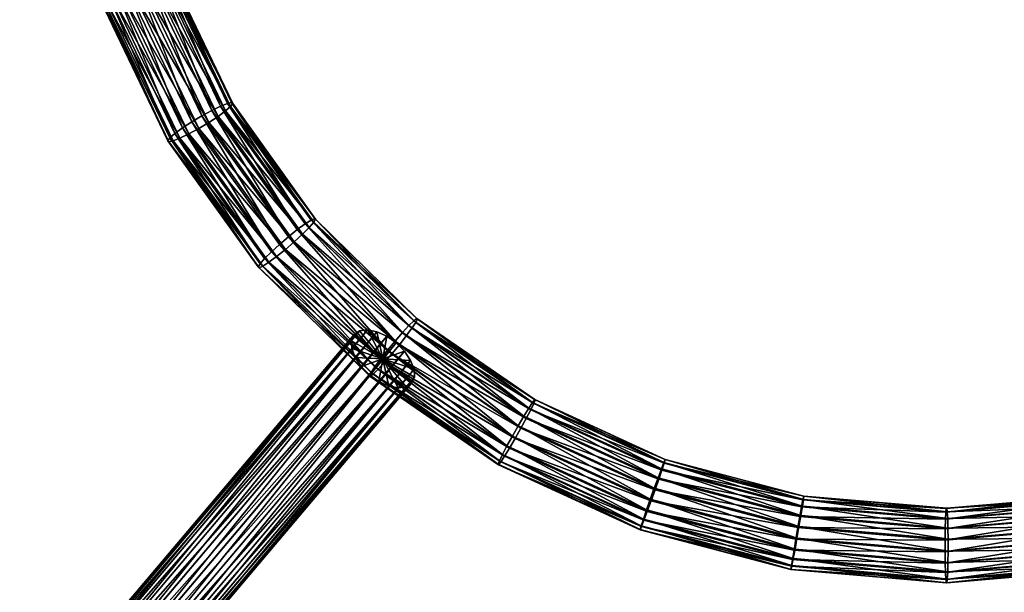
# Model space of a CAD drawing. Units: millimetres. Extents: x -4020 to 5340, y -4213 to 4703.
# Drawn here: x -1219 to -782, y -1 to 253 of the extents above; entities that cross this region are included whole.
import ezdxf

# ---------------------------------------------------------------- set-up
doc = ezdxf.new("R2010")
doc.units = ezdxf.units.MM
doc.header["$LTSCALE"] = 0.2
doc.header["$MEASUREMENT"] = 0
doc.header["$PDMODE"] = 1
doc.layers.add('HAGS-Dim Plan', color=7, linetype='Continuous', lineweight=100)
doc.layers.add('HAGS-ST-Light Gray', color=254, linetype='Continuous')
doc.styles.get("Standard").update_dxf_attribs({"font": 'g13f12d.shx', "height": 300})
doc.dimstyles.new('HAGS - Dim Plan', dxfattribs={"dimtxt": 300, "dimasz": 200, "dimexe": 0.18, "dimexo": 0.0625, "dimgap": 150, "dimtad": 0, "dimlfac": 0.001, "dimrnd": 0.05, "dimzin": 1, "dimdsep": 46, "dimtxsty": 'Standard', "dimblk": 'HAGS - Dim Plan arrow', "dimcen": 0.1, "dimse1": 1, "dimse2": 1, "dimclrd": 1, "dimadec": 0, "dimazin": 0, "dimtfac": 1, "dimtofl": 0, "dimtmove": 0, "dimatfit": 3, "dimfxl": 1, "dimtolj": 1, "dimtzin": 0, "dimarcsym": 0})

# ---------------------------------------------------------------- blocks, each defined once
blk = doc.blocks.new('HAGS - Dim Plan arrow')
at = {"color": 1, "lineweight": 0}
blk.add_lwpolyline([(0, 0, 0, 0.35, 0), (-1, 0, 0.015, 0.015, 0)], format="xyseb", dxfattribs=at)
blk = doc.blocks.new('*D6')
at = {"layer": 'Defpoints', "color": 0, "transparency": 16777216}
for p in [(3888.02, 4506.23), (-4019.94, -131.02), (3888.02, -294.39)]:
    blk.add_point(p, dxfattribs=at)
at = {"layer": 'HAGS-Dim Plan', "color": 1, "lineweight": -2, "transparency": 16777216}
for p, q in [((-3819.94, 4506.23), (-671.92, 4506.23)), ((3688.02, 4506.23), (540, 4506.23))]:
    blk.add_line(p, q, dxfattribs=at)
at = {"layer": 'HAGS-Dim Plan', "color": 1, "lineweight": -2, "transparency": 16777216, "xscale": 200, "yscale": 200, "zscale": 200, "rotation": 180}
blk.add_blockref('HAGS - Dim Plan arrow', (-4019.94, 4506.23), dxfattribs=at)
at = {"layer": 'HAGS-Dim Plan', "color": 1, "lineweight": -2, "transparency": 16777216, "xscale": 200, "yscale": 200, "zscale": 200}
blk.add_blockref('HAGS - Dim Plan arrow', (3888.02, 4506.23), dxfattribs=at)
at = {"layer": 'HAGS-Dim Plan', "color": 0, "transparency": 16777216, "insert": (-65.96, 4506.23), "char_height": 300, "attachment_point": 5}
blk.add_mtext('\\A1;7.90m', dxfattribs=at)
blk = doc.blocks.new('*D2')
at = {"layer": 'Defpoints', "color": 0, "transparency": 16777216}
for p in [(1965.63, 3986.92), (-2097.73, -130.99, 1829.88), (1965.63, -294.39, 1829.88)]:
    blk.add_point(p, dxfattribs=at)
at = {"layer": 'HAGS-Dim Plan', "color": 1, "lineweight": -2, "transparency": 16777216}
for p, q in [((-1897.73, 3986.92), (-686.49, 3986.92)), ((1765.63, 3986.92), (554.38, 3986.92))]:
    blk.add_line(p, q, dxfattribs=at)
at = {"layer": 'HAGS-Dim Plan', "color": 1, "lineweight": -2, "transparency": 16777216, "xscale": 200, "yscale": 200, "zscale": 200, "rotation": 180}
blk.add_blockref('HAGS - Dim Plan arrow', (-2097.73, 3986.92), dxfattribs=at)
at = {"layer": 'HAGS-Dim Plan', "color": 1, "lineweight": -2, "transparency": 16777216, "xscale": 200, "yscale": 200, "zscale": 200}
blk.add_blockref('HAGS - Dim Plan arrow', (1965.63, 3986.92), dxfattribs=at)
at = {"layer": 'HAGS-Dim Plan', "color": 0, "transparency": 16777216, "insert": (-66.05, 3986.92), "char_height": 300, "attachment_point": 5}
blk.add_mtext('\\A1;4.05m', dxfattribs=at)

msp = doc.modelspace()

# ---------------------------------------------------------------- dimensions: what is measured, and where the dimension line sits
at = {"layer": 'HAGS-Dim Plan'}
for base, p1, p2, picture, middle in [((3888.021, 4506.235), (-4019.94, -131.021), (3888.021, -294.393), '*D6', (-65.96, 4506.235)), ((1965.627, 3986.917), (-2097.73, -130.986, 1829.876), (1965.627, -294.393, 1829.876), '*D2', (-66.052, 3986.917))]:
    dim = msp.add_linear_dim(base=base, p1=p1, p2=p2, dimstyle='HAGS - Dim Plan', override={"dimpost": 'm'}, dxfattribs=at)
    dim.commit()
    dim.dimension.update_dxf_attribs({"geometry": picture, "text_midpoint": middle})

# ---------------------------------------------------------------- meshes
at = {"layer": 'HAGS-ST-Light Gray'}
mesh = msp.add_polyface(dxfattribs=at)
corners = [(-1124.305, 215.74, 1975.283), (-1152.503, 271.323, 1961.712), (-1151.524, 272.469, 1966.719), (-1125.223, 214.467, 1970.295), (-1154.919, 269.737, 1957.353), (-1127.461, 212.512, 1965.993), (-1158.534, 267.868, 1954.07), (-1130.8, 210.066, 1962.797), (-1162.995, 265.897, 1952.184), (-1134.913, 207.37, 1961.02), (-1167.865, 264.018, 1951.879), (-1162.995, 265.897, 1952.184), (-1139.397, 204.687, 1960.836), (-1172.668, 262.415, 1953.185), (-1143.814, 202.279, 1962.264), (-1176.933, 261.244, 1955.974), (-1147.731, 200.383, 1965.163), (-1180.243, 260.621, 1959.974), (-1150.765, 199.184, 1969.25), (-1182.274, 260.605, 1964.793), (-1152.618, 198.799, 1974.124), (-1182.827, 261.2, 1969.958), (-1153.11, 199.266, 1979.309), (-1181.847, 262.346, 1974.966), (-1152.192, 200.539, 1984.297), (-1179.432, 263.931, 1979.324), (-1149.954, 202.494, 1988.599), (-1175.817, 265.801, 1982.607), (-1146.615, 204.939, 1991.795), (-1171.356, 267.771, 1984.493), (-1142.502, 207.636, 1993.572), (-1166.486, 269.65, 1984.798), (-1138.018, 210.319, 1993.756), (-1161.683, 271.254, 1983.492), (-1133.601, 212.727, 1992.328), (-1157.418, 272.424, 1980.703), (-1129.684, 214.623, 1989.429), (-1154.108, 273.048, 1976.703), (-1126.65, 215.822, 1985.342), (-1152.077, 273.063, 1971.884), (-1124.797, 216.207, 1980.468), (-1169.395, 331.919, 1952.053), (-1171.92, 330.727, 1947.631), (-1175.706, 329.472, 1944.25), (-1180.383, 328.274, 1942.241), (-1162.995, 265.897, 1952.184), (-1185.492, 327.252, 1941.799), (-1190.534, 326.506, 1942.969), (-1195.014, 326.108, 1945.635), (-1198.495, 326.099, 1949.537), (-1200.636, 326.477, 1954.293), (-1201.227, 327.208, 1959.437), (-1200.21, 328.218, 1964.466), (-1197.684, 329.409, 1968.887), (-1193.898, 330.665, 1972.268), (-1189.221, 331.862, 1974.277), (-1184.112, 332.884, 1974.719), (-1179.071, 333.63, 1973.549), (-1174.59, 334.028, 1970.883)]
mesh.append_faces([[corners[k] for k in face] for face in [(0, 1, 2), (3, 4, 1), (5, 6, 4), (7, 8, 6), (9, 10, 11), (12, 13, 10), (14, 15, 13), (16, 17, 15), (18, 19, 17), (20, 21, 19), (22, 23, 21), (24, 25, 23), (26, 27, 25), (28, 29, 27), (30, 31, 29), (32, 33, 31), (34, 35, 33), (36, 37, 35), (38, 39, 37), (40, 2, 39)]], dxfattribs={"vtx0": -1})
mesh.append_faces([[corners[k] for k in face] for face in [(0, 3, 1), (3, 5, 4), (5, 7, 6), (30, 32, 31), (32, 34, 33), (34, 36, 35), (36, 38, 37), (38, 40, 39), (40, 0, 2), (2, 1, 41), (1, 4, 42), (4, 6, 43), (6, 8, 44), (45, 10, 46), (10, 13, 47), (13, 15, 48), (15, 17, 49), (17, 19, 50), (19, 21, 51), (21, 23, 52), (23, 25, 53), (25, 27, 54), (27, 29, 55), (29, 31, 56), (31, 33, 57), (33, 35, 58)]], dxfattribs={"vtx2": -1})
mesh = msp.add_polyface(dxfattribs=at)
corners = [(-1087.547, 164.467, 1982.514), (-1125.223, 214.467, 1970.295), (-1124.305, 215.74, 1975.283), (-1088.383, 163.078, 1977.543), (-1127.461, 212.512, 1965.993), (-1090.381, 160.789, 1973.287), (-1130.8, 210.066, 1962.797), (-1093.347, 157.823, 1970.165), (-1134.913, 207.37, 1961.02), (-1096.99, 154.471, 1968.48), (-1096.99, 154.471, 1968.48), (-1139.397, 204.687, 1960.836), (-1134.913, 207.37, 1961.02), (-1096.99, 154.471, 1968.48), (-1100.953, 151.061, 1968.399), (-1143.814, 202.279, 1962.264), (-1104.849, 147.927, 1969.929), (-1147.731, 200.383, 1965.163), (-1108.296, 145.375, 1972.921), (-1150.765, 199.184, 1969.25), (-1110.956, 143.655, 1977.081), (-1152.618, 198.799, 1974.124), (-1112.57, 142.936, 1982.003), (-1153.11, 199.266, 1979.309), (-1112.979, 143.288, 1987.204), (-1152.192, 200.539, 1984.297), (-1112.144, 144.676, 1992.175), (-1149.954, 202.494, 1988.599), (-1110.145, 146.965, 1996.431), (-1146.615, 204.939, 1991.795), (-1107.179, 149.931, 1999.554), (-1142.502, 207.636, 1993.572), (-1103.537, 153.283, 2001.238), (-1138.018, 210.319, 1993.756), (-1099.573, 156.693, 2001.319), (-1133.601, 212.727, 1992.328), (-1095.678, 159.828, 1999.789), (-1129.684, 214.623, 1989.429), (-1092.231, 162.38, 1996.797), (-1126.65, 215.822, 1985.342), (-1089.57, 164.1, 1992.637), (-1124.797, 216.207, 1980.468), (-1087.956, 164.819, 1987.716), (-1162.995, 265.897, 1952.184), (-1134.913, 207.37, 1961.02), (-1167.865, 264.018, 1951.879), (-1172.668, 262.415, 1953.185), (-1176.933, 261.244, 1955.974), (-1180.243, 260.621, 1959.974), (-1182.274, 260.605, 1964.793), (-1182.827, 261.2, 1969.958), (-1181.847, 262.346, 1974.966), (-1179.432, 263.931, 1979.324), (-1175.817, 265.801, 1982.607), (-1171.356, 267.771, 1984.493)]
mesh.append_faces([[corners[k] for k in face] for face in [(0, 1, 2), (3, 4, 1), (5, 6, 4), (7, 8, 6), (10, 11, 12), (14, 15, 11), (16, 17, 15), (18, 19, 17), (20, 21, 19), (22, 23, 21), (24, 25, 23), (26, 27, 25), (28, 29, 27), (30, 31, 29), (32, 33, 31), (34, 35, 33), (36, 37, 35), (38, 39, 37), (40, 41, 39), (42, 2, 41)]], dxfattribs={"vtx0": -1})
mesh.append_faces([[corners[k] for k in face] for face in [(0, 3, 1), (3, 5, 4), (5, 7, 6), (7, 9, 8), (13, 14, 11), (14, 16, 15), (26, 28, 27), (28, 30, 29), (30, 32, 31), (32, 34, 33), (34, 36, 35), (36, 38, 37), (38, 40, 39), (40, 42, 41), (42, 0, 2), (6, 8, 43), (44, 11, 45), (11, 15, 46), (15, 17, 47), (17, 19, 48), (19, 21, 49), (21, 23, 50), (23, 25, 51), (25, 27, 52), (27, 29, 53), (29, 31, 54)]], dxfattribs={"vtx2": -1})
mesh = msp.add_polyface(dxfattribs=at)
corners = [(-1006.443, 55.599, 1992.497), (-1063.654, 94.967, 1993.403), (-1063.347, 94.714, 1988.19), (-1042.368, 120.207, 1988.193), (-1088.383, 163.078, 1977.543), (-1087.547, 164.467, 1982.514), (-1043.102, 118.719, 1983.234), (-1090.381, 160.789, 1973.287), (-1044.806, 116.141, 1979.016), (-1093.347, 157.823, 1970.165), (-1047.313, 112.726, 1975.951), (-1096.99, 154.471, 1968.48), (-1050.378, 108.808, 1974.339), (-1050.378, 108.808, 1974.339), (-1100.953, 151.061, 1968.399), (-1096.99, 154.471, 1968.48), (-1050.378, 108.808, 1974.339), (-1053.701, 104.771, 1974.338), (-1104.849, 147.927, 1969.929), (-1056.956, 101.009, 1975.949), (-1108.296, 145.375, 1972.921), (-1059.825, 97.891, 1979.013), (-1110.956, 143.655, 1977.081), (-1062.027, 95.722, 1983.231), (-1112.57, 142.936, 1982.003), (-1112.979, 143.288, 1987.204), (-1112.144, 144.676, 1992.175), (-1062.92, 96.454, 1998.362), (-1110.145, 146.965, 1996.431), (-1061.216, 99.032, 2002.581), (-1107.179, 149.931, 1999.554), (-1058.709, 102.447, 2005.646), (-1103.537, 153.283, 2001.238), (-1055.644, 106.365, 2007.258), (-1099.573, 156.693, 2001.319), (-1052.321, 110.403, 2007.258), (-1095.678, 159.828, 1999.789), (-1049.066, 114.165, 2005.647), (-1092.231, 162.38, 1996.797), (-1046.197, 117.283, 2002.583), (-1089.57, 164.1, 1992.637), (-1043.995, 119.452, 1998.365), (-1087.956, 164.819, 1987.716), (-1042.676, 120.459, 1993.407), (-1147.731, 200.383, 1965.163), (-1150.765, 199.184, 1969.25), (-1152.618, 198.799, 1974.124), (-1153.11, 199.266, 1979.309), (-1152.192, 200.539, 1984.297)]
mesh.append_faces([[corners[k] for k in face] for face in [(0, 1, 2), (3, 4, 5), (6, 7, 4), (8, 9, 7), (10, 11, 9), (13, 14, 15), (17, 18, 14), (19, 20, 18), (21, 22, 20), (23, 24, 22), (2, 25, 24), (1, 26, 25), (27, 28, 26), (29, 30, 28), (31, 32, 30), (33, 34, 32), (35, 36, 34), (37, 38, 36), (39, 40, 38), (41, 42, 40), (43, 5, 42)]], dxfattribs={"vtx0": -1})
mesh.append_faces([[corners[k] for k in face] for face in [(3, 6, 4), (6, 8, 7), (8, 10, 9), (10, 12, 11), (16, 17, 14), (17, 19, 18), (19, 21, 20), (21, 23, 22), (23, 2, 24), (2, 1, 25), (1, 27, 26), (27, 29, 28), (29, 31, 30), (31, 33, 32), (33, 35, 34), (35, 37, 36), (37, 39, 38), (39, 41, 40), (41, 43, 42), (43, 3, 5), (18, 20, 44), (20, 22, 45), (22, 24, 46), (24, 25, 47), (25, 26, 48)]], dxfattribs={"vtx2": -1})
mesh = msp.add_polyface(dxfattribs=at)
corners = [(-940.436, 34.909, 1982.374), (-1003.792, 59.373, 1983.254), (-1001.591, 62.951, 1980.14), (-941.9, 30.994, 1985.516), (-1005.464, 56.84, 1987.512), (-942.986, 28.192, 1989.795), (-1006.443, 55.599, 1992.497), (-943.589, 26.778, 1994.793), (-1006.634, 55.77, 1997.719), (-943.65, 26.89, 2000.02), (-1006.017, 57.339, 2002.669), (-943.163, 28.518, 2004.966), (-1004.653, 60.151, 2006.862), (-942.175, 31.502, 2009.145), (-1002.676, 63.93, 2009.887), (-990.14, 84.305, 1992.146), (-1043.102, 118.719, 1983.234), (-1042.368, 120.207, 1988.193), (-990.756, 82.736, 1987.196), (-1044.806, 116.141, 1979.016), (-992.12, 79.925, 1983.004), (-1047.313, 112.726, 1975.951), (-994.097, 76.145, 1979.979), (-1050.378, 108.808, 1974.339), (-996.494, 71.768, 1978.418), (-996.494, 71.768, 1978.418), (-1053.701, 104.771, 1974.338), (-1050.378, 108.808, 1974.339), (-996.494, 71.768, 1978.418), (-999.077, 67.222, 1978.473), (-1056.956, 101.009, 1975.949), (-1059.825, 97.891, 1979.013), (-1062.027, 95.722, 1983.231), (-1063.347, 94.714, 1988.19), (-1063.654, 94.967, 1993.403), (-1062.92, 96.454, 1998.362), (-1061.216, 99.032, 2002.581), (-1058.709, 102.447, 2005.646), (-1055.644, 106.365, 2007.258), (-1000.279, 68.307, 2011.448), (-1052.321, 110.403, 2007.258), (-997.697, 72.854, 2011.393), (-1049.066, 114.165, 2005.647), (-995.182, 77.125, 2009.726), (-1046.197, 117.283, 2002.583), (-992.981, 80.702, 2006.611), (-1043.995, 119.452, 1998.365), (-991.309, 83.235, 2002.353), (-1042.676, 120.459, 1993.407), (-990.33, 84.477, 1997.369)]
mesh.append_faces([[corners[k] for k in face] for face in [(0, 1, 2), (3, 4, 1), (5, 6, 4), (7, 8, 6), (9, 10, 8), (11, 12, 10), (13, 14, 12), (15, 16, 17), (18, 19, 16), (20, 21, 19), (22, 23, 21), (25, 26, 27), (29, 30, 26), (2, 31, 30), (1, 32, 31), (4, 33, 32), (8, 35, 34), (10, 36, 35), (12, 37, 36), (14, 38, 37), (39, 40, 38), (41, 42, 40), (43, 44, 42), (45, 46, 44), (47, 48, 46), (49, 17, 48)]], dxfattribs={"vtx0": -1})
mesh.append_faces([[corners[k] for k in face] for face in [(15, 18, 16), (18, 20, 19), (20, 22, 21), (22, 24, 23), (28, 29, 26), (29, 2, 30), (2, 1, 31), (1, 4, 32), (4, 6, 33), (6, 8, 34), (8, 10, 35), (10, 12, 36), (12, 14, 37), (14, 39, 38), (39, 41, 40), (41, 43, 42), (43, 45, 44), (45, 47, 46), (47, 49, 48), (49, 15, 17)]], dxfattribs={"vtx2": -1})
mesh = msp.add_polyface(dxfattribs=at)
corners = [(-1204.42, -70.953, 1835.673), (-1190.439, -79.033, 1831.365), (-1191.657, -81.743, 1835.668), (-1190.589, -75.532, 1827.484), (-1192.093, -71.583, 1824.405), (-1194.804, -67.572, 1822.428), (-1198.456, -63.892, 1821.748), (-1202.692, -60.903, 1822.431), (-1207.097, -58.898, 1824.41), (-1211.241, -58.073, 1827.492), (-1214.716, -58.509, 1831.375), (-1217.184, -60.163, 1835.678), (-1218.402, -62.873, 1839.981), (-1218.252, -66.374, 1843.862), (-1216.748, -70.323, 1846.942), (-1214.037, -74.334, 1848.918), (-1210.385, -78.014, 1849.598), (-1206.149, -81.002, 1848.915), (-1201.743, -83.008, 1846.936), (-1197.6, -83.833, 1843.854), (-1194.125, -83.397, 1839.972), (-1191.657, -81.743, 1835.668), (-1043.735, 94.429, 1982.154), (-1044.953, 91.719, 1986.457), (-1191.657, -81.743, 1835.668), (-1190.439, -79.033, 1831.365), (-1190.439, -79.033, 1831.365), (-1043.885, 97.93, 1978.273), (-1190.439, -79.033, 1831.365), (-1190.589, -75.532, 1827.484), (-1190.589, -75.532, 1827.484), (-1045.389, 101.879, 1975.194), (-1190.589, -75.532, 1827.484), (-1192.093, -71.583, 1824.405), (-1192.093, -71.583, 1824.405), (-1048.1, 105.89, 1973.217), (-1192.093, -71.583, 1824.405), (-1194.804, -67.572, 1822.428), (-1194.804, -67.572, 1822.428), (-1051.752, 109.57, 1972.537), (-1048.1, 105.89, 1973.217), (-1194.804, -67.572, 1822.428), (-1198.456, -63.892, 1821.748), (-1198.456, -63.892, 1821.748), (-1055.988, 112.559, 1973.22), (-1198.456, -63.892, 1821.748), (-1202.692, -60.903, 1822.431), (-1202.692, -60.903, 1822.431), (-1060.393, 114.564, 1975.199), (-1202.692, -60.903, 1822.431), (-1207.097, -58.898, 1824.41), (-1207.097, -58.898, 1824.41), (-1064.536, 115.389, 1978.281), (-1207.097, -58.898, 1824.41), (-1211.241, -58.073, 1827.492), (-1211.241, -58.073, 1827.492), (-1068.012, 114.953, 1982.164), (-1211.241, -58.073, 1827.492), (-1214.716, -58.509, 1831.375), (-1214.716, -58.509, 1831.375), (-1070.479, 113.299, 1986.467), (-1214.716, -58.509, 1831.375), (-1217.184, -60.163, 1835.678), (-1217.184, -60.163, 1835.678), (-1071.698, 110.589, 1990.77), (-1217.184, -60.163, 1835.678), (-1218.402, -62.873, 1839.981), (-1218.402, -62.873, 1839.981), (-1071.547, 107.088, 1994.651), (-1218.402, -62.873, 1839.981), (-1218.252, -66.374, 1843.862), (-1218.252, -66.374, 1843.862), (-1070.043, 103.139, 1997.731), (-1218.252, -66.374, 1843.862), (-1216.748, -70.323, 1846.942), (-1216.748, -70.323, 1846.942), (-1067.332, 99.128, 1999.707), (-1216.748, -70.323, 1846.942), (-1214.037, -74.334, 1848.918), (-1214.037, -74.334, 1848.918), (-1063.68, 95.448, 2000.387), (-1214.037, -74.334, 1848.918), (-1210.385, -78.014, 1849.598), (-1210.385, -78.014, 1849.598), (-1059.444, 92.459, 1999.704), (-1210.385, -78.014, 1849.598), (-1206.149, -81.002, 1848.915), (-1206.149, -81.002, 1848.915), (-1055.039, 90.454, 1997.725), (-1206.149, -81.002, 1848.915), (-1201.743, -83.008, 1846.936), (-1201.743, -83.008, 1846.936), (-1050.896, 89.629, 1994.643), (-1201.743, -83.008, 1846.936), (-1197.6, -83.833, 1843.854), (-1197.6, -83.833, 1843.854), (-1047.421, 90.065, 1990.76), (-1197.6, -83.833, 1843.854), (-1194.125, -83.397, 1839.972), (-1194.125, -83.397, 1839.972), (-1194.125, -83.397, 1839.972), (-1191.657, -81.743, 1835.668), (-1057.716, 102.509, 1986.462), (-1044.953, 91.719, 1986.457), (-1043.735, 94.429, 1982.154), (-1043.735, 94.429, 1982.154), (-1043.885, 97.93, 1978.273), (-1043.885, 97.93, 1978.273), (-1045.389, 101.879, 1975.194), (-1045.389, 101.879, 1975.194), (-1048.1, 105.89, 1973.217), (-1048.1, 105.89, 1973.217), (-1051.752, 109.57, 1972.537), (-1051.752, 109.57, 1972.537), (-1055.988, 112.559, 1973.22), (-1055.988, 112.559, 1973.22), (-1060.393, 114.564, 1975.199), (-1060.393, 114.564, 1975.199), (-1064.536, 115.389, 1978.281), (-1064.536, 115.389, 1978.281), (-1068.012, 114.953, 1982.164), (-1068.012, 114.953, 1982.164), (-1070.479, 113.299, 1986.467), (-1070.479, 113.299, 1986.467), (-1071.698, 110.589, 1990.77), (-1071.698, 110.589, 1990.77), (-1071.547, 107.088, 1994.651), (-1071.547, 107.088, 1994.651), (-1070.043, 103.139, 1997.731), (-1070.043, 103.139, 1997.731), (-1067.332, 99.128, 1999.707), (-1067.332, 99.128, 1999.707), (-1063.68, 95.448, 2000.387), (-1063.68, 95.448, 2000.387), (-1059.444, 92.459, 1999.704), (-1059.444, 92.459, 1999.704), (-1055.039, 90.454, 1997.725), (-1055.039, 90.454, 1997.725), (-1050.896, 89.629, 1994.643), (-1050.896, 89.629, 1994.643), (-1047.421, 90.065, 1990.76), (-1047.421, 90.065, 1990.76), (-1044.953, 91.719, 1986.457)]
mesh.append_faces([[corners[k] for k in face] for face in [(21, 22, 23), (26, 27, 22), (30, 31, 27), (34, 35, 31), (38, 39, 40), (43, 44, 39), (47, 48, 44), (51, 52, 48), (55, 56, 52), (59, 60, 56), (63, 64, 60), (67, 68, 64), (71, 72, 68), (75, 76, 72), (79, 80, 76), (83, 84, 80), (87, 88, 84), (91, 92, 88), (95, 96, 92), (99, 23, 96)]], dxfattribs={"vtx0": -1})
mesh.append_faces([[corners[k] for k in face] for face in [(0, 1, 2), (0, 3, 1), (0, 4, 3), (0, 5, 4), (0, 6, 5), (0, 7, 6), (0, 8, 7), (0, 9, 8), (0, 10, 9), (0, 11, 10), (0, 12, 11), (0, 13, 12), (0, 14, 13), (0, 15, 14), (0, 16, 15), (0, 17, 16), (0, 18, 17), (0, 19, 18), (0, 20, 19), (0, 2, 20), (102, 103, 104), (102, 105, 106), (102, 107, 108), (102, 109, 110), (102, 111, 112), (102, 113, 114), (102, 115, 116), (102, 117, 118), (102, 119, 120), (102, 121, 122), (102, 123, 124), (102, 125, 126), (102, 127, 128), (102, 129, 130), (102, 131, 132), (102, 133, 134), (102, 135, 136), (102, 137, 138), (102, 139, 140), (102, 141, 142)]], dxfattribs={"vtx0": -1, "vtx2": -1})
mesh.append_faces([[corners[k] for k in face] for face in [(24, 25, 22), (28, 29, 27), (32, 33, 31), (36, 37, 35), (41, 42, 39), (45, 46, 44), (49, 50, 48), (53, 54, 52), (57, 58, 56), (61, 62, 60), (65, 66, 64), (69, 70, 68), (73, 74, 72), (77, 78, 76), (81, 82, 80), (85, 86, 84), (89, 90, 88), (93, 94, 92), (97, 98, 96), (100, 101, 23)]], dxfattribs={"vtx2": -1})
mesh = msp.add_polyface(dxfattribs=at)
corners = [(-872.755, 32.686, 1982.328), (-936.975, 44.477, 1980.592), (-935.316, 49.192, 1982.126), (-873.629, 27.763, 1980.796), (-938.74, 39.555, 1980.677), (-936.975, 44.477, 1980.592), (-874.523, 22.611, 1980.885), (-940.436, 34.909, 1982.374), (-875.35, 17.736, 1982.584), (-941.9, 30.994, 1985.516), (-876.028, 13.613, 1985.728), (-942.986, 28.192, 1989.795), (-876.491, 10.647, 1990.01), (-943.589, 26.778, 1994.793), (-876.694, 9.127, 1995.009), (-943.65, 26.89, 2000.02), (-876.617, 9.204, 2000.237), (-943.163, 28.518, 2004.966), (-876.268, 10.868, 2005.182), (-942.175, 31.502, 2009.145), (-875.68, 13.957, 2009.359), (-940.783, 35.55, 2012.148), (-874.912, 18.169, 2012.361), (-939.124, 40.265, 2013.682), (-874.038, 23.092, 2013.893), (-937.36, 45.187, 2013.597), (-873.144, 28.243, 2013.804), (-935.663, 49.833, 2011.9), (-932.449, 57.852, 1994.254), (-990.756, 82.736, 1987.196), (-990.14, 84.305, 1992.146), (-932.937, 56.224, 1989.309), (-992.12, 79.925, 1983.004), (-933.924, 53.24, 1985.13), (-994.097, 76.145, 1979.979), (-996.494, 71.768, 1978.418), (-936.975, 44.477, 1980.592), (-999.077, 67.222, 1978.473), (-996.494, 71.768, 1978.418), (-936.975, 44.477, 1980.592), (-1001.591, 62.951, 1980.14), (-1003.792, 59.373, 1983.254), (-1005.464, 56.84, 1987.512), (-1006.443, 55.599, 1992.497), (-1006.634, 55.77, 1997.719), (-1006.017, 57.339, 2002.669), (-1004.653, 60.151, 2006.862), (-1002.676, 63.93, 2009.887), (-1000.279, 68.307, 2011.448), (-997.697, 72.854, 2011.393), (-995.182, 77.125, 2009.726), (-992.981, 80.702, 2006.611), (-934.2, 53.749, 2008.759), (-991.309, 83.235, 2002.353), (-933.113, 56.55, 2004.48), (-990.33, 84.477, 1997.369), (-932.51, 57.964, 1999.482)]
mesh.append_faces([[corners[k] for k in face] for face in [(0, 1, 2), (3, 4, 5), (6, 7, 4), (8, 9, 7), (10, 11, 9), (12, 13, 11), (14, 15, 13), (16, 17, 15), (18, 19, 17), (20, 21, 19), (22, 23, 21), (24, 25, 23), (26, 27, 25), (28, 29, 30), (31, 32, 29), (33, 34, 32), (2, 35, 34), (36, 37, 38), (4, 40, 37), (21, 48, 47), (23, 49, 48), (25, 50, 49), (27, 51, 50), (52, 53, 51), (54, 55, 53), (56, 30, 55)]], dxfattribs={"vtx0": -1})
mesh.append_faces([[corners[k] for k in face] for face in [(28, 31, 29), (31, 33, 32), (33, 2, 34), (2, 1, 35), (39, 4, 37), (4, 7, 40), (7, 9, 41), (9, 11, 42), (11, 13, 43), (13, 15, 44), (15, 17, 45), (17, 19, 46), (19, 21, 47), (21, 23, 48), (23, 25, 49), (25, 27, 50), (27, 52, 51), (52, 54, 53), (54, 56, 55), (56, 28, 30)]], dxfattribs={"vtx2": -1})
mesh = msp.add_polyface(dxfattribs=at)
corners = [(-807.807, 36.196, 1992.735), (-871.399, 39.987, 1989.507), (-871.05, 41.652, 1994.452), (-808.014, 34.52, 1987.786), (-871.987, 36.898, 1985.33), (-808.19, 31.395, 1983.597), (-872.755, 32.686, 1982.328), (-808.316, 27.127, 1980.578), (-873.629, 27.763, 1980.796), (-808.382, 22.134, 1979.025), (-874.523, 22.611, 1980.885), (-873.629, 27.763, 1980.796), (-808.379, 16.906, 1979.089), (-875.35, 17.736, 1982.584), (-808.309, 11.953, 1980.764), (-876.028, 13.613, 1985.728), (-808.178, 7.76, 1983.886), (-876.491, 10.647, 1990.01), (-807.999, 4.739, 1988.15), (-876.694, 9.127, 1995.009), (-807.79, 3.184, 1993.138), (-876.617, 9.204, 2000.237), (-807.571, 3.248, 1998.362), (-876.268, 10.868, 2005.182), (-807.364, 4.924, 2003.311), (-875.68, 13.957, 2009.359), (-807.188, 8.049, 2007.499), (-874.912, 18.169, 2012.361), (-807.062, 12.317, 2010.518), (-874.038, 23.092, 2013.893), (-806.997, 17.309, 2012.072), (-873.144, 28.243, 2013.804), (-806.999, 22.538, 2012.008), (-872.317, 33.119, 2012.105), (-807.069, 27.491, 2010.333), (-871.639, 37.242, 2008.961), (-807.2, 31.683, 2007.211), (-871.176, 40.208, 2004.679), (-807.379, 34.705, 2002.947), (-870.973, 41.728, 1999.68), (-807.588, 36.26, 1997.959), (-932.937, 56.224, 1989.309), (-932.449, 57.852, 1994.254), (-933.924, 53.24, 1985.13), (-935.316, 49.192, 1982.126), (-936.975, 44.477, 1980.592), (-873.629, 27.763, 1980.796), (-938.74, 39.555, 1980.677), (-940.436, 34.909, 1982.374), (-941.9, 30.994, 1985.516), (-942.986, 28.192, 1989.795), (-943.589, 26.778, 1994.793), (-943.65, 26.89, 2000.02), (-943.163, 28.518, 2004.966), (-942.175, 31.502, 2009.145), (-940.783, 35.55, 2012.148), (-939.124, 40.265, 2013.682), (-937.36, 45.187, 2013.597), (-935.663, 49.833, 2011.9), (-934.2, 53.749, 2008.759), (-933.113, 56.55, 2004.48), (-932.51, 57.964, 1999.482)]
mesh.append_faces([[corners[k] for k in face] for face in [(0, 1, 2), (3, 4, 1), (5, 6, 4), (7, 8, 6), (9, 10, 11), (12, 13, 10), (14, 15, 13), (16, 17, 15), (18, 19, 17), (20, 21, 19), (22, 23, 21), (24, 25, 23), (26, 27, 25), (28, 29, 27), (30, 31, 29), (32, 33, 31), (34, 35, 33), (36, 37, 35), (38, 39, 37), (40, 2, 39), (2, 41, 42), (1, 43, 41), (4, 44, 43), (33, 59, 58), (35, 60, 59), (37, 61, 60), (39, 42, 61)]], dxfattribs={"vtx0": -1})
mesh.append_faces([[corners[k] for k in face] for face in [(2, 1, 41), (1, 4, 43), (4, 6, 44), (6, 8, 45), (46, 10, 47), (10, 13, 48), (13, 15, 49), (15, 17, 50), (17, 19, 51), (19, 21, 52), (21, 23, 53), (23, 25, 54), (25, 27, 55), (27, 29, 56), (29, 31, 57), (31, 33, 58), (33, 35, 59), (35, 37, 60), (37, 39, 61), (39, 2, 42)]], dxfattribs={"vtx2": -1})
mesh = msp.add_polyface(dxfattribs=at)
corners = [(-683.475, 57.852, 1983.819), (-744.708, 39.987, 1984.197), (-744.642, 41.651, 1989.154), (-683.403, 56.224, 1978.85), (-744.472, 36.898, 1979.985), (-682.768, 53.24, 1974.603), (-743.957, 32.686, 1976.93), (-681.633, 49.192, 1971.494), (-743.214, 27.763, 1975.33), (-680.108, 44.477, 1969.826), (-680.108, 44.477, 1969.826), (-742.316, 22.611, 1975.344), (-743.214, 27.763, 1975.33), (-680.108, 44.477, 1969.826), (-678.343, 39.555, 1969.763), (-741.351, 17.736, 1976.968), (-676.51, 34.909, 1971.312), (-740.412, 13.613, 1980.044), (-674.789, 30.993, 1974.32), (-739.592, 10.647, 1984.272), (-673.348, 28.192, 1978.494), (-738.971, 9.127, 1989.237), (-672.329, 26.778, 1983.424), (-738.611, 9.204, 1994.453), (-671.831, 26.89, 1988.628), (-738.545, 10.868, 1999.409), (-671.902, 28.518, 1993.596), (-738.781, 13.957, 2003.622), (-672.537, 31.502, 1997.843), (-739.296, 18.169, 2006.677), (-673.672, 35.55, 2000.953), (-740.038, 23.092, 2008.276), (-675.197, 40.265, 2002.621), (-740.937, 28.243, 2008.263), (-676.963, 45.187, 2002.683), (-741.902, 33.119, 2006.639), (-678.796, 49.833, 2001.134), (-742.841, 37.242, 2003.562), (-680.517, 53.749, 1998.126), (-743.661, 40.208, 1999.335), (-681.957, 56.55, 1993.953), (-744.281, 41.728, 1994.37), (-682.977, 57.964, 1989.023), (-743.214, 27.763, 1975.33), (-808.379, 16.906, 1979.089), (-808.309, 11.953, 1980.764), (-808.178, 7.76, 1983.886), (-807.999, 4.739, 1988.15), (-807.79, 3.184, 1993.138), (-807.571, 3.248, 1998.362), (-807.364, 4.924, 2003.311), (-807.188, 8.049, 2007.499), (-807.062, 12.317, 2010.518), (-806.997, 17.309, 2012.072), (-806.999, 22.538, 2012.008), (-807.069, 27.491, 2010.333), (-807.2, 31.683, 2007.211), (-807.379, 34.705, 2002.947)]
mesh.append_faces([[corners[k] for k in face] for face in [(0, 1, 2), (3, 4, 1), (5, 6, 4), (7, 8, 6), (10, 11, 12), (14, 15, 11), (16, 17, 15), (18, 19, 17), (20, 21, 19), (22, 23, 21), (24, 25, 23), (26, 27, 25), (28, 29, 27), (30, 31, 29), (32, 33, 31), (34, 35, 33), (36, 37, 35), (38, 39, 37), (40, 41, 39), (42, 2, 41)]], dxfattribs={"vtx0": -1})
mesh.append_faces([[corners[k] for k in face] for face in [(0, 3, 1), (3, 5, 4), (5, 7, 6), (7, 9, 8), (13, 14, 11), (14, 16, 15), (32, 34, 33), (34, 36, 35), (36, 38, 37), (38, 40, 39), (40, 42, 41), (42, 0, 2), (43, 11, 44), (11, 15, 45), (15, 17, 46), (17, 19, 47), (19, 21, 48), (21, 23, 49), (23, 25, 50), (25, 27, 51), (27, 29, 52), (29, 31, 53), (31, 33, 54), (33, 35, 55), (35, 37, 56), (37, 39, 57)]], dxfattribs={"vtx2": -1})
mesh = msp.add_polyface(dxfattribs=at)
corners = [(-744.642, 41.651, 1989.154), (-808.014, 34.52, 1987.786), (-807.807, 36.196, 1992.735), (-744.708, 39.987, 1984.197), (-808.19, 31.395, 1983.597), (-744.472, 36.898, 1979.985), (-808.316, 27.127, 1980.578), (-743.957, 32.686, 1976.93), (-808.382, 22.134, 1979.025), (-743.214, 27.763, 1975.33), (-743.214, 27.763, 1975.33), (-808.379, 16.906, 1979.089), (-808.382, 22.134, 1979.025), (-742.316, 22.611, 1975.344), (-808.309, 11.953, 1980.764), (-741.351, 17.736, 1976.968), (-808.178, 7.76, 1983.886), (-740.412, 13.613, 1980.044), (-807.999, 4.739, 1988.15), (-739.592, 10.647, 1984.272), (-807.79, 3.184, 1993.138), (-738.971, 9.127, 1989.237), (-807.571, 3.248, 1998.362), (-738.611, 9.204, 1994.453), (-807.364, 4.924, 2003.311), (-738.545, 10.868, 1999.409), (-807.188, 8.049, 2007.499), (-738.781, 13.957, 2003.622), (-807.062, 12.317, 2010.518), (-739.296, 18.169, 2006.677), (-806.997, 17.309, 2012.072), (-740.038, 23.092, 2008.276), (-806.999, 22.538, 2012.008), (-740.937, 28.243, 2008.263), (-807.069, 27.491, 2010.333), (-741.902, 33.119, 2006.639), (-807.2, 31.683, 2007.211), (-742.841, 37.242, 2003.562), (-807.379, 34.705, 2002.947), (-743.661, 40.208, 1999.335), (-807.588, 36.26, 1997.959), (-744.281, 41.728, 1994.37), (-871.399, 39.987, 1989.507), (-871.987, 36.898, 1985.33), (-872.755, 32.686, 1982.328), (-873.629, 27.763, 1980.796), (-808.382, 22.134, 1979.025), (-874.523, 22.611, 1980.885), (-875.35, 17.736, 1982.584), (-876.028, 13.613, 1985.728), (-876.491, 10.647, 1990.01), (-876.694, 9.127, 1995.009), (-876.617, 9.204, 2000.237), (-876.268, 10.868, 2005.182), (-875.68, 13.957, 2009.359), (-874.912, 18.169, 2012.361), (-874.038, 23.092, 2013.893), (-873.144, 28.243, 2013.804), (-872.317, 33.119, 2012.105), (-871.639, 37.242, 2008.961), (-871.176, 40.208, 2004.679), (-870.973, 41.728, 1999.68), (-871.05, 41.652, 1994.452)]
mesh.append_faces([[corners[k] for k in face] for face in [(0, 1, 2), (3, 4, 1), (5, 6, 4), (7, 8, 6), (10, 11, 12), (13, 14, 11), (15, 16, 14), (17, 18, 16), (19, 20, 18), (21, 22, 20), (23, 24, 22), (25, 26, 24), (27, 28, 26), (29, 30, 28), (31, 32, 30), (33, 34, 32), (35, 36, 34), (37, 38, 36), (39, 40, 38), (41, 2, 40)]], dxfattribs={"vtx0": -1})
mesh.append_faces([[corners[k] for k in face] for face in [(0, 3, 1), (3, 5, 4), (5, 7, 6), (7, 9, 8), (39, 41, 40), (41, 0, 2), (2, 1, 42), (1, 4, 43), (4, 6, 44), (6, 8, 45), (46, 11, 47), (11, 14, 48), (14, 16, 49), (16, 18, 50), (18, 20, 51), (20, 22, 52), (22, 24, 53), (24, 26, 54), (26, 28, 55), (28, 30, 56), (30, 32, 57), (32, 34, 58), (34, 36, 59), (36, 38, 60), (38, 40, 61), (40, 2, 62)]], dxfattribs={"vtx2": -1})

doc.saveas('drawing.dxf')
